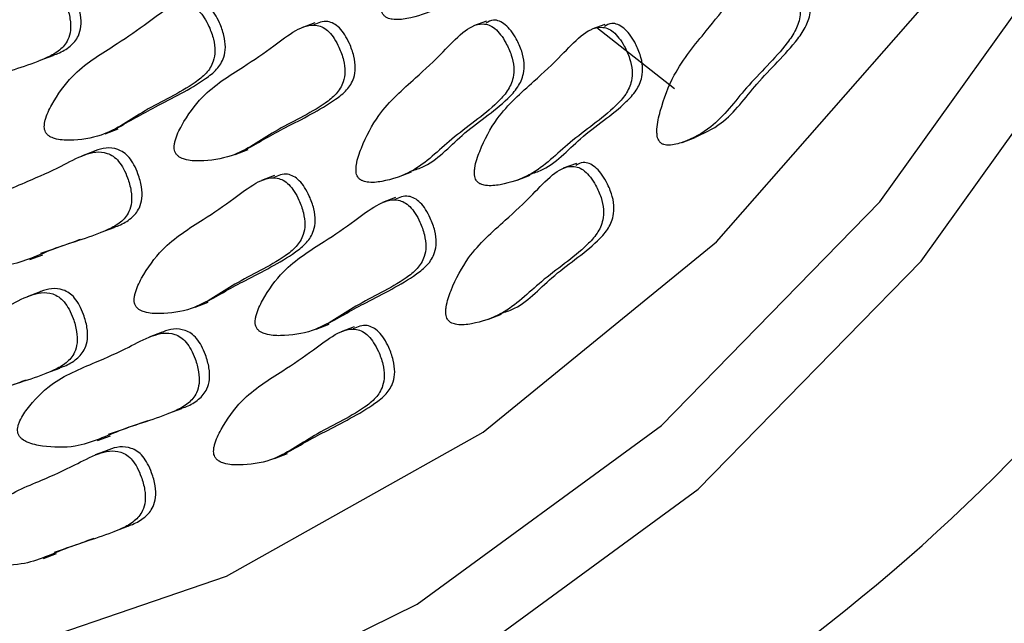
# Model space of a CAD drawing. Units: millimetres. Extents: x 24 to 2946, y 25 to 2086.
# Drawn here: x 2164 to 2171, y 696 to 700 of the extents above; entities that cross this region are included whole.
import ezdxf

# ---------------------------------------------------------------- set-up
doc = ezdxf.new("R2010")
doc.units = ezdxf.units.MM
doc.header["$LTSCALE"] = 10

msp = doc.modelspace()

# ---------------------------------------------------------------- linework, layer by layer
at = {"color": 7, "linetype": 'Continuous', "lineweight": 25}
for p, q in [((2165.9961, 699.5996), (2165.9091, 699.5671)), ((2167.145, 699.6117), (2167.0579, 699.5792)), ((2167.9364, 699.5896), (2167.8493, 699.5571)), ((2167.8815, 699.5691), (2168.4004, 699.1617)), ((2164.1616, 699.3502), (2164.2487, 699.3827)), ((2164.5957, 698.8594), (2164.6828, 698.8919)), ((2168.4526, 698.8014), (2168.5396, 698.8339)), ((2165.4645, 698.7209), (2165.5515, 698.7534)), ((2164.5247, 698.7427), (2164.4376, 698.7102)), ((2167.7449, 698.6607), (2167.6578, 698.6281)), ((2165.7283, 698.5794), (2165.6413, 698.5469)), ((2166.5569, 698.572), (2166.644, 698.6045)), ((2167.3483, 698.5498), (2167.4354, 698.5823)), ((2166.537, 698.4323), (2166.45, 698.3998)), ((2164.5693, 698.2011), (2164.6563, 698.2336)), ((2164.0918, 698.0187), (2164.1788, 698.0512)), ((2164.1608, 697.8032), (2164.0738, 697.7707)), ((2165.1967, 697.7007), (2165.2838, 697.7332)), ((2167.1568, 697.6209), (2167.2439, 697.6534)), ((2166.0054, 697.5536), (2166.0925, 697.5861)), ((2166.2594, 697.5686), (2166.1723, 697.536)), ((2164.9763, 697.5331), (2164.8893, 697.5006)), ((2164.2054, 697.2616), (2164.2925, 697.2941)), ((2165.0209, 696.9915), (2165.108, 697.024)), ((2164.5434, 696.8091), (2164.6304, 696.8416)), ((2164.616, 696.7458), (2164.529, 696.7133)), ((2165.7277, 696.6898), (2165.8148, 696.7224)), ((2164.6606, 696.2042), (2164.7477, 696.2367)), ((2164.1831, 696.0218), (2164.2702, 696.0543))]:
    msp.add_line(p, q, dxfattribs=at)
at = {"color": 7, "linetype": 'Continuous', "lineweight": 25, "flags": 128}
for points in [[(2154.6474, 694.9985), (2156.8155, 694.1904), (2158.9725, 693.7194), (2161.0881, 693.5923), (2163.1326, 693.8108), (2165.0774, 694.3717), (2166.8952, 695.2673), (2168.5603, 696.485), (2170.0495, 698.0077), (2171.3419, 699.814), (2172.4192, 701.8785), (2173.2665, 704.1724), (2173.8717, 706.6632), (2174.2264, 709.3162), (2174.3256, 712.094), (2174.168, 714.9578), (2173.7556, 717.8671)], [(2154.6745, 695.4537), (2156.8, 694.6614), (2158.9147, 694.1997), (2160.9888, 694.075), (2162.9933, 694.2892), (2164.8999, 694.8392), (2166.682, 695.7172), (2168.3146, 696.911), (2169.7746, 698.4039), (2171.0416, 700.1747), (2172.0978, 702.1988), (2172.9284, 704.4476), (2173.5218, 706.8897), (2173.8695, 709.4906), (2173.9668, 712.214), (2173.8122, 715.0215), (2173.408, 717.8739)], [(2155.3914, 696.1141), (2157.4887, 695.3975), (2159.5687, 695.0152), (2161.601, 694.9726), (2163.5562, 695.2703), (2165.4056, 695.9042), (2167.1223, 696.8648), (2168.6813, 698.1382), (2170.0598, 699.7058), (2171.2377, 701.5448), (2172.1978, 703.6284), (2172.9262, 705.9261), (2173.4123, 708.4044), (2173.6488, 711.0273), (2173.6324, 713.7565), (2173.3634, 716.5521)]]:
    msp.add_lwpolyline(points, dxfattribs=at)
at = {"color": 7, "linetype": 'Continuous', "lineweight": 25}
msp.add_arc((2161.9788, 705.146), 12.1203, 289.47417, 330.29484, dxfattribs=at)
for points, knots in [([(2166.452, 699.6583), (2166.456, 699.6531), (2166.4647, 699.6419), (2166.4867, 699.6297), (2166.5376, 699.6174), (2166.6522, 699.6317), (2166.857, 699.6972), (2167.0869, 699.9333), (2167.3166, 700.0817), (2167.4523, 700.2252), (2167.4916, 700.3066), (2167.4982, 700.3933), (2167.4801, 700.475), (2167.4472, 700.5482), (2167.4091, 700.6082), (2167.3706, 700.6503), (2167.3294, 700.6749), (2167.2499, 700.689), (2167.142, 700.6219), (2167.0081, 700.4756), (2166.8164, 700.2974), (2166.6075, 700.118), (2166.4916, 699.8993), (2166.4465, 699.7735), (2166.4401, 699.7171), (2166.4404, 699.6951), (2166.4436, 699.6749), (2166.4493, 699.6636), (2166.452, 699.6583)], [0, 0, 0, 0, 0.004797, 0.010381, 0.021316, 0.054722, 0.128906, 0.245642, 0.379833, 0.412693, 0.441557, 0.459559, 0.478734, 0.499884, 0.515541, 0.529772, 0.542791, 0.55586, 0.607342, 0.668698, 0.754209, 0.871043, 0.946527, 0.979306, 0.985646, 0.991117, 0.995805, 1, 1, 1, 1]), ([(2168.5306, 698.8313), (2168.5938, 698.8602), (2168.7587, 698.9356), (2168.9558, 699.2181), (2169.1646, 699.405), (2169.2826, 699.5736), (2169.3132, 699.6632), (2169.312, 699.7531), (2169.2874, 699.8339), (2169.2493, 699.9037), (2169.2075, 699.959), (2169.1665, 699.9964), (2169.1253, 700.0136), (2169.0879, 700.0192), (2169.0706, 700.005), (2169.0634, 699.9991)], [0, 0, 0, 0, 0.142445, 0.371869, 0.635596, 0.700177, 0.756903, 0.792283, 0.829968, 0.871534, 0.902305, 0.930274, 0.955861, 0.981544, 1, 1, 1, 1]), ([(2168.2998, 698.8079), (2168.3041, 698.8032), (2168.3135, 698.7931), (2168.3358, 698.7841), (2168.3858, 698.7797), (2168.4949, 698.8125), (2168.6863, 698.9121), (2168.8868, 699.1905), (2169.0949, 699.379), (2169.213, 699.5475), (2169.2436, 699.6372), (2169.2424, 699.7271), (2169.2178, 699.8079), (2169.1797, 699.8777), (2169.1378, 699.9331), (2169.097, 699.9701), (2169.0552, 699.9887), (2168.9774, 699.9905), (2168.8794, 699.9047), (2168.7634, 699.7335), (2168.5946, 699.5205), (2168.4092, 699.3036), (2168.3168, 699.0611), (2168.2844, 698.9251), (2168.2832, 698.8662), (2168.2855, 698.8438), (2168.2903, 698.8236), (2168.2968, 698.8129), (2168.2998, 698.8079)], [0, 0, 0, 0, 0.004797, 0.010381, 0.021316, 0.054722, 0.128906, 0.245642, 0.379833, 0.412693, 0.441557, 0.459559, 0.478734, 0.499884, 0.515541, 0.529772, 0.542791, 0.55586, 0.607342, 0.668698, 0.754209, 0.871043, 0.946527, 0.979306, 0.985646, 0.991117, 0.995805, 1, 1, 1, 1]), ([(2163.1561, 699.2092), (2163.1594, 699.2032), (2163.1664, 699.1903), (2163.1871, 699.1721), (2163.2377, 699.1449), (2163.3588, 699.1218), (2163.5823, 699.1169), (2163.8615, 699.2598), (2164.1252, 699.3227), (2164.2907, 699.4108), (2164.3456, 699.4727), (2164.3676, 699.5497), (2164.363, 699.6301), (2164.3418, 699.7072), (2164.3128, 699.774), (2164.2802, 699.8246), (2164.2419, 699.86), (2164.1621, 699.898), (2164.0386, 699.8709), (2163.8745, 699.7796), (2163.645, 699.6775), (2163.3973, 699.5797), (2163.2392, 699.4166), (2163.1706, 699.3161), (2163.1541, 699.2666), (2163.1506, 699.2465), (2163.1504, 699.2271), (2163.1543, 699.2149), (2163.1561, 699.2092)], [0, 0, 0, 0, 0.004797, 0.010381, 0.021316, 0.054722, 0.128906, 0.245642, 0.379833, 0.412693, 0.441557, 0.459559, 0.478734, 0.499884, 0.515541, 0.529772, 0.542791, 0.55586, 0.607342, 0.668698, 0.754209, 0.871043, 0.946527, 0.979306, 0.985646, 0.991117, 0.995805, 1, 1, 1, 1]), ([(2164.2393, 699.3812), (2164.253, 699.3857), (2164.2962, 699.4003), (2164.3601, 699.4374), (2164.4152, 699.4987), (2164.4372, 699.5758), (2164.4327, 699.6561), (2164.4114, 699.7333), (2164.3825, 699.8), (2164.3499, 699.8506), (2164.3115, 699.8861), (2164.2319, 699.9236), (2164.1614, 699.9126), (2164.1131, 699.8893), (2164.1089, 699.8873)], [0, 0, 0, 0, 0.061056, 0.193809, 0.310416, 0.383146, 0.46061, 0.546055, 0.609308, 0.666802, 0.719398, 0.772194, 0.980181, 1, 1, 1, 1]), ([(2164.1967, 698.8702), (2164.2003, 698.8646), (2164.2083, 698.8525), (2164.2298, 698.8372), (2164.2808, 698.8173), (2164.3994, 698.8128), (2164.615, 698.8434), (2164.8712, 699.0341), (2165.1195, 699.1405), (2165.2711, 699.257), (2165.3185, 699.3292), (2165.3329, 699.4115), (2165.3215, 699.4931), (2165.2943, 699.5688), (2165.2605, 699.6326), (2165.2247, 699.6792), (2165.1847, 699.7094), (2165.1045, 699.7356), (2164.9881, 699.6882), (2164.8381, 699.5686), (2164.6261, 699.4276), (2164.3963, 699.2881), (2164.2584, 699.0959), (2164.2012, 698.982), (2164.1897, 698.9287), (2164.1881, 698.9075), (2164.1895, 698.8876), (2164.1944, 698.8758), (2164.1967, 698.8702)], [0, 0, 0, 0, 0.004797, 0.010381, 0.021316, 0.054722, 0.128906, 0.245642, 0.379833, 0.412693, 0.441557, 0.459559, 0.478734, 0.499884, 0.515541, 0.529772, 0.542791, 0.55586, 0.607342, 0.668698, 0.754209, 0.871043, 0.946527, 0.979306, 0.985646, 0.991117, 0.995805, 1, 1, 1, 1]), ([(2164.6714, 698.8946), (2164.7578, 698.9434), (2164.9559, 699.0553), (2165.1889, 699.1671), (2165.3408, 699.2829), (2165.3881, 699.3552), (2165.4026, 699.4376), (2165.3911, 699.5191), (2165.3639, 699.5948), (2165.3302, 699.6586), (2165.2943, 699.7053), (2165.2544, 699.7352), (2165.1927, 699.757), (2165.1514, 699.7383), (2165.1218, 699.7248)], [0, 0, 0, 0, 0.232005, 0.532126, 0.605619, 0.670173, 0.710436, 0.753321, 0.800623, 0.835641, 0.86747, 0.896587, 0.925815, 1, 1, 1, 1]), ([(2165.5402, 698.7561), (2165.6265, 698.8049), (2165.8247, 698.9168), (2166.0577, 699.0286), (2166.2095, 699.1444), (2166.2569, 699.2167), (2166.2713, 699.299), (2166.2599, 699.3806), (2166.2327, 699.4563), (2166.1989, 699.5201), (2166.1631, 699.5668), (2166.1232, 699.5967), (2166.0614, 699.6185), (2166.0202, 699.5997), (2165.9906, 699.5863)], [0, 0, 0, 0, 0.232005, 0.5321259, 0.6056187, 0.6701728, 0.710436, 0.7533209, 0.8006233, 0.8356408, 0.8674697, 0.8965869, 0.9258148, 1, 1, 1, 1]), ([(2166.6329, 698.6079), (2166.6603, 698.6161), (2166.7944, 698.6563), (2166.9861, 698.8771), (2167.2182, 699.0198), (2167.3537, 699.1636), (2167.393, 699.245), (2167.3996, 699.3317), (2167.3815, 699.4134), (2167.3486, 699.4867), (2167.3106, 699.5466), (2167.2719, 699.5889), (2167.231, 699.6127), (2167.1836, 699.6242), (2167.1568, 699.6071), (2167.1409, 699.597)], [0, 0, 0, 0, 0.062939, 0.308132, 0.589987, 0.659006, 0.719631, 0.757444, 0.797719, 0.842142, 0.875028, 0.90492, 0.932265, 0.959714, 1, 1, 1, 1]), ([(2165.0654, 698.7317), (2165.0691, 698.7261), (2165.077, 698.7139), (2165.0985, 698.6987), (2165.1496, 698.6788), (2165.2682, 698.6743), (2165.4838, 698.7049), (2165.7399, 698.8956), (2165.9883, 699.002), (2166.1399, 699.1185), (2166.1873, 699.1906), (2166.2017, 699.273), (2166.1903, 699.3546), (2166.163, 699.4303), (2166.1293, 699.4941), (2166.0935, 699.5407), (2166.0535, 699.5709), (2165.9733, 699.5971), (2165.8568, 699.5497), (2165.7069, 699.4301), (2165.4949, 699.2891), (2165.2651, 699.1496), (2165.1272, 698.9574), (2165.0699, 698.8435), (2165.0584, 698.7902), (2165.0568, 698.769), (2165.0583, 698.7491), (2165.0631, 698.7373), (2165.0654, 698.7317)], [0, 0, 0, 0, 0.004797, 0.010381, 0.021316, 0.054722, 0.128906, 0.245642, 0.379833, 0.412693, 0.441557, 0.459559, 0.478734, 0.499884, 0.515541, 0.529772, 0.542791, 0.55586, 0.607342, 0.668698, 0.754209, 0.871043, 0.946527, 0.979306, 0.985646, 0.991117, 0.995805, 1, 1, 1, 1]), ([(2166.2838, 698.5706), (2166.2878, 698.5655), (2166.2965, 698.5543), (2166.3185, 698.542), (2166.3694, 698.5298), (2166.484, 698.5441), (2166.6888, 698.6096), (2166.9187, 698.8457), (2167.1484, 698.9941), (2167.2841, 699.1375), (2167.3233, 699.219), (2167.33, 699.3057), (2167.3118, 699.3874), (2167.279, 699.4606), (2167.2409, 699.5206), (2167.2023, 699.5627), (2167.1612, 699.5873), (2167.0817, 699.6013), (2166.9738, 699.5343), (2166.8399, 699.388), (2166.6482, 699.2098), (2166.4393, 699.0304), (2166.3234, 698.8116), (2166.2783, 698.6859), (2166.2719, 698.6294), (2166.2722, 698.6075), (2166.2754, 698.5873), (2166.2811, 698.576), (2166.2838, 698.5706)], [0, 0, 0, 0, 0.004797, 0.010381, 0.021316, 0.054722, 0.128906, 0.245642, 0.379833, 0.412693, 0.441557, 0.459559, 0.478734, 0.499884, 0.515541, 0.529772, 0.542791, 0.55586, 0.607342, 0.668698, 0.754209, 0.871043, 0.946527, 0.979306, 0.985646, 0.991117, 0.995805, 1, 1, 1, 1]), ([(2167.0751, 698.5485), (2167.0792, 698.5433), (2167.0878, 698.5321), (2167.1099, 698.5199), (2167.1608, 698.5076), (2167.2754, 698.5219), (2167.4802, 698.5874), (2167.71, 698.8235), (2167.9398, 698.9719), (2168.0755, 699.1154), (2168.1147, 699.1968), (2168.1214, 699.2835), (2168.1032, 699.3653), (2168.0704, 699.4385), (2168.0323, 699.4984), (2167.9937, 699.5405), (2167.9526, 699.5651), (2167.8731, 699.5792), (2167.7651, 699.5122), (2167.6313, 699.3658), (2167.4396, 699.1876), (2167.2307, 699.0082), (2167.1148, 698.7895), (2167.0697, 698.6637), (2167.0633, 698.6073), (2167.0636, 698.5853), (2167.0668, 698.5651), (2167.0725, 698.5538), (2167.0751, 698.5485)], [0, 0, 0, 0, 0.004797, 0.010381, 0.021316, 0.054722, 0.128906, 0.245642, 0.379833, 0.412693, 0.441557, 0.459559, 0.478734, 0.499884, 0.515541, 0.529772, 0.542791, 0.55586, 0.607342, 0.668698, 0.754209, 0.871043, 0.946527, 0.979306, 0.985646, 0.991117, 0.995805, 1, 1, 1, 1]), ([(2167.4242, 698.5858), (2167.4516, 698.594), (2167.5858, 698.6342), (2167.7774, 698.8549), (2168.0095, 698.9976), (2168.1451, 699.1414), (2168.1844, 699.2228), (2168.191, 699.3095), (2168.1729, 699.3913), (2168.14, 699.4645), (2168.1019, 699.5244), (2168.0633, 699.5667), (2168.0224, 699.5905), (2167.975, 699.602), (2167.9482, 699.585), (2167.9322, 699.5748)], [0, 0, 0, 0, 0.062939, 0.308132, 0.589987, 0.659006, 0.719631, 0.757444, 0.797719, 0.842142, 0.875028, 0.90492, 0.932265, 0.959714, 1, 1, 1, 1]), ([(2163.5638, 698.0601), (2163.567, 698.0541), (2163.5741, 698.0412), (2163.5948, 698.0231), (2163.6453, 697.9958), (2163.7665, 697.9727), (2163.9899, 697.9678), (2164.2691, 698.1107), (2164.5328, 698.1736), (2164.6983, 698.2617), (2164.7532, 698.3237), (2164.7752, 698.4007), (2164.7707, 698.481), (2164.7494, 698.5582), (2164.7205, 698.6249), (2164.6879, 698.6755), (2164.6496, 698.711), (2164.5697, 698.7489), (2164.4463, 698.7218), (2164.2821, 698.6305), (2164.0526, 698.5284), (2163.805, 698.4306), (2163.6468, 698.2676), (2163.5782, 698.1671), (2163.5617, 698.1175), (2163.5582, 698.0974), (2163.558, 698.078), (2163.5619, 698.0659), (2163.5638, 698.0601)], [0, 0, 0, 0, 0.004797, 0.010381, 0.021316, 0.054722, 0.128906, 0.245642, 0.379833, 0.412693, 0.441557, 0.459559, 0.478734, 0.499884, 0.515541, 0.529772, 0.542791, 0.55586, 0.607342, 0.668698, 0.754209, 0.871043, 0.946527, 0.979306, 0.985646, 0.991117, 0.995805, 1, 1, 1, 1]), ([(2164.647, 698.2321), (2164.6606, 698.2367), (2164.7039, 698.2512), (2164.7677, 698.2883), (2164.8229, 698.3496), (2164.8448, 698.4267), (2164.8403, 698.507), (2164.8191, 698.5842), (2164.7901, 698.651), (2164.7575, 698.7015), (2164.7192, 698.737), (2164.6396, 698.7745), (2164.569, 698.7635), (2164.5207, 698.7402), (2164.5165, 698.7382)], [0, 0, 0, 0, 0.061056, 0.193809, 0.310416, 0.383146, 0.46061, 0.546055, 0.609308, 0.666802, 0.719398, 0.772194, 0.980181, 1, 1, 1, 1]), ([(2166.8837, 697.6195), (2166.8877, 697.6144), (2166.8964, 697.6032), (2166.9184, 697.5909), (2166.9693, 697.5787), (2167.0839, 697.593), (2167.2887, 697.6585), (2167.5186, 697.8946), (2167.7483, 698.043), (2167.884, 698.1864), (2167.9232, 698.2679), (2167.9299, 698.3546), (2167.9117, 698.4363), (2167.8789, 698.5095), (2167.8408, 698.5695), (2167.8022, 698.6116), (2167.7611, 698.6362), (2167.6816, 698.6502), (2167.5737, 698.5832), (2167.4398, 698.4369), (2167.2481, 698.2587), (2167.0392, 698.0793), (2166.9233, 697.8605), (2166.8782, 697.7348), (2166.8718, 697.6783), (2166.8721, 697.6564), (2166.8753, 697.6362), (2166.881, 697.6249), (2166.8837, 697.6195)], [0, 0, 0, 0, 0.004797, 0.010381, 0.021316, 0.054722, 0.128906, 0.245642, 0.379833, 0.412693, 0.441557, 0.459559, 0.478734, 0.499884, 0.515541, 0.529772, 0.542791, 0.55586, 0.607342, 0.668698, 0.754209, 0.871043, 0.946527, 0.979306, 0.985646, 0.991117, 0.995805, 1, 1, 1, 1]), ([(2167.2328, 697.6568), (2167.2602, 697.6651), (2167.3943, 697.7052), (2167.586, 697.926), (2167.818, 698.0687), (2167.9536, 698.2125), (2167.9929, 698.2939), (2167.9995, 698.3806), (2167.9814, 698.4623), (2167.9485, 698.5356), (2167.9105, 698.5955), (2167.8718, 698.6378), (2167.8309, 698.6616), (2167.7835, 698.6731), (2167.7567, 698.6561), (2167.7407, 698.6459)], [0, 0, 0, 0, 0.062939, 0.308132, 0.589987, 0.659006, 0.719631, 0.757444, 0.797719, 0.842142, 0.875028, 0.90492, 0.932265, 0.959714, 1, 1, 1, 1]), ([(2164.7976, 697.7115), (2164.8013, 697.7059), (2164.8092, 697.6937), (2164.8307, 697.6784), (2164.8818, 697.6586), (2165.0004, 697.6541), (2165.216, 697.6846), (2165.4722, 697.8754), (2165.7205, 697.9817), (2165.8721, 698.0983), (2165.9195, 698.1704), (2165.9339, 698.2528), (2165.9225, 698.3344), (2165.8953, 698.4101), (2165.8615, 698.4739), (2165.8257, 698.5205), (2165.7857, 698.5507), (2165.7055, 698.5769), (2165.589, 698.5295), (2165.4391, 698.4099), (2165.2271, 698.2688), (2164.9973, 698.1294), (2164.8594, 697.9372), (2164.8021, 697.8233), (2164.7906, 697.77), (2164.789, 697.7488), (2164.7905, 697.7289), (2164.7954, 697.7171), (2164.7976, 697.7115)], [0, 0, 0, 0, 0.004797, 0.010381, 0.021316, 0.054722, 0.128906, 0.245642, 0.379833, 0.412693, 0.441557, 0.459559, 0.478734, 0.499884, 0.515541, 0.529772, 0.542791, 0.55586, 0.607342, 0.668698, 0.754209, 0.871043, 0.946527, 0.979306, 0.985646, 0.991117, 0.995805, 1, 1, 1, 1]), ([(2165.2724, 697.7359), (2165.3588, 697.7847), (2165.5569, 697.8966), (2165.7899, 698.0084), (2165.9418, 698.1242), (2165.9891, 698.1965), (2166.0035, 698.2788), (2165.9921, 698.3604), (2165.9649, 698.4361), (2165.9311, 698.4999), (2165.8953, 698.5466), (2165.8554, 698.5765), (2165.7936, 698.5983), (2165.7524, 698.5795), (2165.7228, 698.566)], [0, 0, 0, 0, 0.232005, 0.532126, 0.605619, 0.670173, 0.710436, 0.753321, 0.800623, 0.835641, 0.86747, 0.896587, 0.925815, 1, 1, 1, 1]), ([(2165.6064, 697.5644), (2165.61, 697.5588), (2165.6179, 697.5466), (2165.6394, 697.5314), (2165.6905, 697.5115), (2165.8091, 697.507), (2166.0247, 697.5376), (2166.2809, 697.7283), (2166.5292, 697.8347), (2166.6808, 697.9512), (2166.7282, 698.0234), (2166.7426, 698.1057), (2166.7312, 698.1873), (2166.704, 698.263), (2166.6702, 698.3268), (2166.6344, 698.3734), (2166.5944, 698.4036), (2166.5142, 698.4298), (2166.3978, 698.3824), (2166.2478, 698.2628), (2166.0358, 698.1218), (2165.806, 697.9823), (2165.6681, 697.7901), (2165.6109, 697.6762), (2165.5994, 697.6229), (2165.5977, 697.6017), (2165.5992, 697.5818), (2165.6041, 697.57), (2165.6064, 697.5644)], [0, 0, 0, 0, 0.004797, 0.010381, 0.021316, 0.054722, 0.128906, 0.245642, 0.379833, 0.412693, 0.441557, 0.459559, 0.478734, 0.499884, 0.515541, 0.529772, 0.542791, 0.55586, 0.607342, 0.668698, 0.754209, 0.871043, 0.946527, 0.979306, 0.985646, 0.991117, 0.995805, 1, 1, 1, 1]), ([(2166.0811, 697.5888), (2166.1675, 697.6376), (2166.3656, 697.7495), (2166.5986, 697.8613), (2166.7505, 697.9771), (2166.7978, 698.0494), (2166.8122, 698.1318), (2166.8008, 698.2133), (2166.7736, 698.289), (2166.7399, 698.3528), (2166.704, 698.3995), (2166.6641, 698.4294), (2166.6023, 698.4512), (2166.5611, 698.4325), (2166.5315, 698.419)], [0, 0, 0, 0, 0.232005, 0.532126, 0.605619, 0.670173, 0.710436, 0.753321, 0.800623, 0.835641, 0.86747, 0.896587, 0.925815, 1, 1, 1, 1]), ([(2164.1654, 698.0609), (2164.2195, 698.0795), (2164.3079, 698.1099), (2164.3958, 698.1417), (2164.4299, 698.154)], [0, 0, 0, 0, 0.612282, 1, 1, 1, 1]), ([(2164.2831, 697.2926), (2164.2968, 697.2972), (2164.34, 697.3117), (2164.4039, 697.3488), (2164.459, 697.4101), (2164.481, 697.4872), (2164.4765, 697.5675), (2164.4552, 697.6447), (2164.4262, 697.7115), (2164.3937, 697.762), (2164.3553, 697.7975), (2164.2757, 697.835), (2164.2051, 697.824), (2164.1568, 697.8007), (2164.1526, 697.7987)], [0, 0, 0, 0, 0.061056, 0.193809, 0.310416, 0.383146, 0.46061, 0.546055, 0.609308, 0.666802, 0.719398, 0.772194, 0.980181, 1, 1, 1, 1]), ([(2163.1999, 697.1206), (2163.2032, 697.1146), (2163.2102, 697.1017), (2163.2309, 697.0835), (2163.2814, 697.0563), (2163.4026, 697.0332), (2163.6261, 697.0283), (2163.9052, 697.1712), (2164.169, 697.2341), (2164.3345, 697.3222), (2164.3893, 697.3841), (2164.4114, 697.4611), (2164.4068, 697.5415), (2164.3856, 697.6186), (2164.3566, 697.6854), (2164.324, 697.736), (2164.2857, 697.7714), (2164.2058, 697.8094), (2164.0824, 697.7823), (2163.9183, 697.691), (2163.6888, 697.5889), (2163.4411, 697.4911), (2163.283, 697.328), (2163.2143, 697.2275), (2163.1979, 697.178), (2163.1944, 697.1579), (2163.1941, 697.1385), (2163.1981, 697.1263), (2163.1999, 697.1206)], [0, 0, 0, 0, 0.004797, 0.010381, 0.021316, 0.054722, 0.128906, 0.245642, 0.379833, 0.412693, 0.441557, 0.459559, 0.478734, 0.499884, 0.515541, 0.529772, 0.542791, 0.55586, 0.607342, 0.668698, 0.754209, 0.871043, 0.946527, 0.979306, 0.985646, 0.991117, 0.995805, 1, 1, 1, 1]), ([(2165.0986, 697.0225), (2165.1123, 697.0271), (2165.1555, 697.0416), (2165.2194, 697.0788), (2165.2745, 697.14), (2165.2965, 697.2171), (2165.292, 697.2974), (2165.2707, 697.3746), (2165.2417, 697.4414), (2165.2092, 697.492), (2165.1708, 697.5274), (2165.0912, 697.565), (2165.0206, 697.5539), (2164.9723, 697.5307), (2164.9681, 697.5286)], [0, 0, 0, 0, 0.061056, 0.193809, 0.310416, 0.383146, 0.46061, 0.546055, 0.609308, 0.666802, 0.719398, 0.772194, 0.980181, 1, 1, 1, 1]), ([(2165.3287, 696.7007), (2165.3323, 696.695), (2165.3402, 696.6829), (2165.3618, 696.6676), (2165.4128, 696.6478), (2165.5314, 696.6433), (2165.747, 696.6738), (2166.0032, 696.8646), (2166.2515, 696.9709), (2166.4031, 697.0874), (2166.4505, 697.1596), (2166.4649, 697.242), (2166.4535, 697.3235), (2166.4263, 697.3992), (2166.3925, 697.463), (2166.3567, 697.5097), (2166.3167, 697.5399), (2166.2365, 697.566), (2166.1201, 697.5187), (2165.9701, 697.3991), (2165.7581, 697.258), (2165.5283, 697.1185), (2165.3904, 696.9264), (2165.3332, 696.8125), (2165.3217, 696.7591), (2165.3201, 696.738), (2165.3215, 696.718), (2165.3264, 696.7062), (2165.3287, 696.7007)], [0, 0, 0, 0, 0.004797, 0.010381, 0.021316, 0.054722, 0.128906, 0.245642, 0.379833, 0.412693, 0.441557, 0.459559, 0.478734, 0.499884, 0.515541, 0.529772, 0.542791, 0.55586, 0.607342, 0.668698, 0.754209, 0.871043, 0.946527, 0.979306, 0.985646, 0.991117, 0.995805, 1, 1, 1, 1]), ([(2165.8034, 696.725), (2165.8898, 696.7738), (2166.0879, 696.8857), (2166.3209, 696.9975), (2166.4728, 697.1134), (2166.5201, 697.1856), (2166.5346, 697.268), (2166.5231, 697.3496), (2166.4959, 697.4253), (2166.4622, 697.489), (2166.4263, 697.5358), (2166.3864, 697.5656), (2166.3247, 697.5875), (2166.2834, 697.5687), (2166.2538, 697.5552)], [0, 0, 0, 0, 0.232005, 0.532126, 0.605619, 0.670173, 0.710436, 0.753321, 0.800623, 0.835641, 0.86747, 0.896587, 0.925815, 1, 1, 1, 1]), ([(2164.0154, 696.8505), (2164.0187, 696.8446), (2164.0257, 696.8316), (2164.0464, 696.8135), (2164.0969, 696.7863), (2164.2181, 696.7631), (2164.4416, 696.7582), (2164.7207, 696.9011), (2164.9845, 696.9641), (2165.15, 697.0521), (2165.2049, 697.1141), (2165.2269, 697.1911), (2165.2223, 697.2714), (2165.2011, 697.3486), (2165.1721, 697.4154), (2165.1395, 697.466), (2165.1012, 697.5014), (2165.0214, 697.5393), (2164.8979, 697.5122), (2164.7338, 697.4209), (2164.5043, 697.3188), (2164.2566, 697.2211), (2164.0985, 697.058), (2164.0298, 696.9575), (2164.0134, 696.908), (2164.0099, 696.8878), (2164.0096, 696.8684), (2164.0136, 696.8563), (2164.0154, 696.8505)], [0, 0, 0, 0, 0.004797, 0.010381, 0.021316, 0.054722, 0.128906, 0.245642, 0.379833, 0.412693, 0.441557, 0.459559, 0.478734, 0.499884, 0.515541, 0.529772, 0.542791, 0.55586, 0.607342, 0.668698, 0.754209, 0.871043, 0.946527, 0.979306, 0.985646, 0.991117, 0.995805, 1, 1, 1, 1]), ([(2163.8016, 697.1214), (2163.8557, 697.14), (2163.9441, 697.1704), (2164.0319, 697.2022), (2164.066, 697.2145)], [0, 0, 0, 0, 0.612282, 1, 1, 1, 1]), ([(2164.6171, 696.8513), (2164.6712, 696.8699), (2164.7596, 696.9003), (2164.8474, 696.9321), (2164.8815, 696.9444)], [0, 0, 0, 0, 0.612282, 1, 1, 1, 1]), ([(2164.7384, 696.2352), (2164.752, 696.2398), (2164.7952, 696.2543), (2164.8591, 696.2914), (2164.9142, 696.3527), (2164.9362, 696.4298), (2164.9317, 696.5101), (2164.9104, 696.5873), (2164.8815, 696.6541), (2164.8489, 696.7046), (2164.8105, 696.7401), (2164.7309, 696.7776), (2164.6604, 696.7666), (2164.6121, 696.7433), (2164.6079, 696.7413)], [0, 0, 0, 0, 0.061056, 0.193809, 0.310416, 0.383146, 0.46061, 0.546055, 0.609308, 0.666802, 0.719398, 0.772194, 0.980181, 1, 1, 1, 1]), ([(2163.6551, 696.0632), (2163.6584, 696.0572), (2163.6654, 696.0443), (2163.6861, 696.0261), (2163.7367, 695.9989), (2163.8578, 695.9758), (2164.0813, 695.9709), (2164.3605, 696.1138), (2164.6242, 696.1767), (2164.7897, 696.2648), (2164.8446, 696.3267), (2164.8666, 696.4037), (2164.862, 696.4841), (2164.8408, 696.5612), (2164.8118, 696.628), (2164.7792, 696.6786), (2164.7409, 696.714), (2164.6611, 696.752), (2164.5376, 696.7249), (2164.3735, 696.6336), (2164.144, 696.5315), (2163.8963, 696.4337), (2163.7382, 696.2706), (2163.6696, 696.1701), (2163.6531, 696.1206), (2163.6496, 696.1005), (2163.6494, 696.0811), (2163.6533, 696.0689), (2163.6551, 696.0632)], [0, 0, 0, 0, 0.004797, 0.010381, 0.021316, 0.054722, 0.128906, 0.245642, 0.379833, 0.412693, 0.441557, 0.459559, 0.478734, 0.499884, 0.515541, 0.529772, 0.542791, 0.55586, 0.607342, 0.668698, 0.754209, 0.871043, 0.946527, 0.979306, 0.985646, 0.991117, 0.995805, 1, 1, 1, 1]), ([(2164.2568, 696.064), (2164.3109, 696.0826), (2164.3993, 696.113), (2164.4872, 696.1448), (2164.5212, 696.1571)], [0, 0, 0, 0, 0.6122818, 1, 1, 1, 1])]:
    msp.add_open_spline(points, degree=3, knots=knots, dxfattribs=at)

doc.saveas('drawing.dxf')
